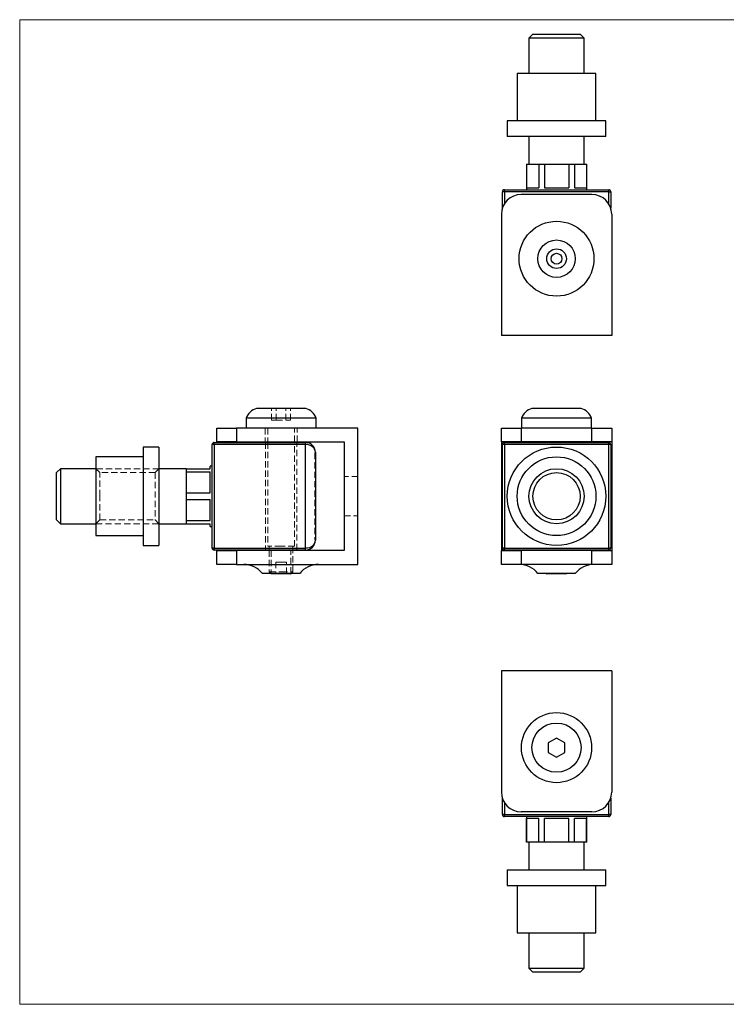
# Model space of a CAD drawing. Units: millimetres. Extents: x 6 to 365, y 6 to 256.
# Drawn here: x 6 to 186, y 6 to 256 of the extents above; entities that cross this region are included whole.
import ezdxf

# ---------------------------------------------------------------- set-up
doc = ezdxf.new("R2010")
doc.units = ezdxf.units.MM
doc.header["$LTSCALE"] = 1.25
doc.linetypes.add('HIDDEN', pattern=[1.905, 1.27, -0.635])

msp = doc.modelspace()

# ---------------------------------------------------------------- linework, layer by layer
at = {"color": 7, "linetype": 'Continuous', "lineweight": 18}
for p, q in [((365, 256.25), (6.25, 256.25)), ((6.25, 256.25), (6.25, 6.25)), ((6.25, 6.25), (365, 6.25))]:
    msp.add_line(p, q, dxfattribs=at)
at = {"color": 7, "linetype": 'Continuous', "lineweight": 25}
for p, q in [((136.53, 252.57), (135.53, 251.57)), ((136.53, 252.57), (148.53, 252.57)), ((149.53, 251.57), (148.53, 252.57)), ((135.53, 251.57), (135.53, 242.57)), ((149.53, 251.57), (135.53, 251.57)), ((149.53, 242.57), (149.53, 251.57)), ((132.53, 242.57), (132.53, 230.57)), ((152.53, 242.57), (132.53, 242.57)), ((152.53, 230.57), (152.53, 242.57)), ((130.03, 230.57), (130.03, 226.57)), ((155.03, 230.57), (130.03, 230.57)), ((155.03, 226.57), (155.03, 230.57)), ((155.03, 226.57), (130.03, 226.57)), ((135.53, 226.57), (135.53, 219.57)), ((149.53, 219.57), (149.53, 226.57)), ((134.88, 219.57), (134.88, 213.07)), ((134.88, 219.57), (134.92, 219.57)), ((134.92, 219.57), (134.92, 213.57)), ((134.92, 219.57), (136.46, 219.57)), ((136.46, 219.57), (138.01, 219.57)), ((138.01, 219.57), (138.01, 213.57)), ((138.01, 219.57), (139.44, 219.57)), ((139.44, 219.57), (139.44, 213.57)), ((139.44, 219.57), (142.53, 219.57)), ((142.53, 219.57), (145.61, 219.57)), ((145.61, 219.57), (145.61, 213.57)), ((145.61, 219.57), (147.05, 219.57)), ((147.05, 219.57), (147.05, 213.57)), ((147.05, 219.57), (148.59, 219.57)), ((148.59, 219.57), (150.13, 219.57)), ((150.13, 219.57), (150.13, 213.57)), ((150.13, 219.57), (150.18, 219.57)), ((150.18, 213.07), (150.18, 219.57)), ((129.28, 212.57), (128.78, 212.57)), ((128.78, 208.43), (128.78, 212.57)), ((129.28, 212.57), (129.28, 213.07)), ((129.28, 213.07), (155.78, 213.07)), ((155.78, 212.57), (129.28, 212.57)), ((134.92, 213.57), (138.01, 213.57)), ((139.44, 213.57), (145.61, 213.57)), ((147.05, 213.57), (150.13, 213.57)), ((155.78, 212.57), (155.78, 213.07)), ((155.78, 212.57), (156.28, 212.57)), ((156.28, 212.57), (156.28, 208.43)), ((151.53, 211.87), (133.53, 211.87)), ((128.53, 206.87), (128.53, 176.07)), ((156.53, 206.87), (156.53, 176.07)), ((156.53, 176.07), (128.53, 176.07)), ((72.61, 157.55), (66.36, 157.55)), ((78.86, 157.55), (72.61, 157.55)), ((148.78, 157.55), (136.28, 157.55)), ((63.71, 155.05), (63.71, 152.55)), ((72.61, 155.05), (63.71, 155.05)), ((81.51, 155.05), (72.61, 155.05)), ((81.51, 152.55), (81.51, 155.05)), ((133.63, 155.05), (133.63, 152.55)), ((151.43, 155.05), (133.63, 155.05)), ((151.43, 152.55), (151.43, 155.05)), ((56.31, 149.05), (56.31, 152.55)), ((56.31, 152.55), (61.31, 152.55)), ((61.31, 152.55), (61.31, 149.05)), ((92.11, 152.55), (61.31, 152.55)), ((92.11, 117.95), (92.11, 152.55)), ((128.53, 149.05), (128.53, 152.55)), ((128.53, 152.55), (133.53, 152.55)), ((133.53, 152.55), (133.53, 149.05)), ((151.53, 152.55), (133.53, 152.55)), ((151.53, 149.05), (151.53, 152.55)), ((151.53, 152.55), (156.53, 152.55)), ((156.53, 152.55), (156.53, 149.05)), ((41.61, 147.75), (37.61, 147.75)), ((37.61, 147.75), (37.61, 122.75)), ((41.61, 147.75), (41.61, 122.75)), ((55.11, 122.1), (55.11, 148.4)), ((55.61, 148.4), (55.11, 148.4)), ((55.61, 148.4), (55.61, 148.9)), ((55.61, 148.9), (78.81, 148.9)), ((78.81, 148.4), (55.61, 148.4)), ((55.61, 148.4), (55.61, 122.1)), ((61.31, 149.05), (56.31, 149.05)), ((61.31, 149.05), (88.61, 149.05)), ((69.21, 149.05), (69.21, 148.9)), ((76.01, 148.9), (76.01, 149.05)), ((78.81, 148.4), (78.81, 148.9)), ((78.81, 122.1), (78.81, 148.4)), ((88.61, 149.05), (88.61, 121.45)), ((133.53, 149.05), (128.53, 149.05)), ((128.53, 149.05), (128.53, 121.45)), ((128.78, 122.1), (128.78, 148.4)), ((129.28, 148.4), (128.78, 148.4)), ((129.28, 148.4), (129.28, 148.9)), ((129.28, 148.9), (155.78, 148.9)), ((129.28, 148.4), (129.28, 122.1)), ((155.78, 148.4), (129.28, 148.4)), ((151.53, 149.05), (133.53, 149.05)), ((139.13, 149.05), (139.13, 148.9)), ((145.93, 148.9), (145.93, 149.05)), ((156.53, 149.05), (151.53, 149.05)), ((155.78, 148.4), (155.78, 148.9)), ((156.28, 148.4), (155.78, 148.4)), ((155.78, 122.1), (155.78, 148.4)), ((156.28, 148.4), (156.28, 122.1)), ((156.53, 149.05), (156.53, 121.45)), ((37.61, 145.25), (25.61, 145.25)), ((25.61, 145.25), (25.61, 125.25)), ((81.31, 146.4), (81.31, 124.1)), ((55.11, 142.9), (54.61, 142.9)), ((54.61, 142.25), (54.61, 142.9)), ((16.61, 142.25), (15.61, 141.25)), ((15.61, 135.25), (15.61, 141.25)), ((25.61, 142.25), (16.61, 142.25)), ((16.61, 142.25), (16.61, 135.25)), ((48.61, 142.25), (41.61, 142.25)), ((48.61, 141.42), (48.61, 142.25)), ((48.61, 142.25), (54.61, 142.25)), ((48.61, 141.42), (54.61, 141.42)), ((48.61, 138.75), (48.61, 141.42)), ((54.61, 136.08), (54.61, 141.42)), ((48.61, 136.08), (48.61, 138.75)), ((15.61, 129.25), (15.61, 135.25)), ((16.61, 135.25), (16.61, 128.25)), ((48.61, 134.42), (48.61, 136.08)), ((48.61, 136.08), (54.61, 136.08)), ((48.61, 134.42), (54.61, 134.42)), ((48.61, 131.75), (48.61, 134.42)), ((54.61, 129.08), (54.61, 134.42)), ((48.61, 129.08), (48.61, 131.75)), ((15.61, 129.25), (16.61, 128.25)), ((16.61, 128.25), (25.61, 128.25)), ((41.61, 128.25), (48.61, 128.25)), ((48.61, 128.25), (48.61, 129.08)), ((48.61, 129.08), (54.61, 129.08)), ((48.61, 128.25), (54.61, 128.25)), ((54.61, 127.6), (54.61, 128.25)), ((54.61, 127.6), (55.11, 127.6)), ((25.61, 125.25), (37.61, 125.25)), ((37.61, 122.75), (41.61, 122.75)), ((55.61, 122.1), (55.11, 122.1)), ((55.61, 121.6), (55.61, 122.1)), ((55.61, 122.1), (78.81, 122.1)), ((78.81, 121.6), (55.61, 121.6)), ((56.31, 117.95), (56.31, 121.45)), ((56.31, 121.45), (61.31, 121.45)), ((61.31, 121.45), (61.31, 117.95)), ((88.61, 121.45), (61.31, 121.45)), ((69.61, 121.6), (69.61, 121.45)), ((75.61, 121.45), (75.61, 121.6)), ((78.81, 121.6), (78.81, 122.1)), ((128.53, 117.95), (128.53, 121.45)), ((128.53, 121.45), (133.53, 121.45)), ((129.28, 122.1), (128.78, 122.1)), ((129.28, 121.6), (129.28, 122.1)), ((129.28, 122.1), (155.78, 122.1)), ((155.78, 121.6), (129.28, 121.6)), ((133.53, 121.45), (133.53, 117.95)), ((151.53, 121.45), (133.53, 121.45)), ((139.53, 121.6), (139.53, 121.45)), ((145.53, 121.45), (145.53, 121.6)), ((151.53, 117.95), (151.53, 121.45)), ((151.53, 121.45), (156.53, 121.45)), ((155.78, 121.6), (155.78, 122.1)), ((156.28, 122.1), (155.78, 122.1)), ((156.53, 121.45), (156.53, 117.95)), ((61.31, 117.95), (56.31, 117.95)), ((61.31, 117.95), (92.11, 117.95)), ((133.53, 117.95), (128.53, 117.95)), ((151.53, 117.95), (133.53, 117.95)), ((156.53, 117.95), (151.53, 117.95)), ((77.36, 115.65), (67.86, 115.65)), ((70.01, 115.65), (70.11, 115.55)), ((72.61, 115.55), (70.11, 115.55)), ((75.11, 115.55), (72.61, 115.55)), ((75.11, 115.55), (75.21, 115.65)), ((147.28, 115.65), (137.78, 115.65)), ((139.93, 115.65), (140.03, 115.55)), ((145.03, 115.55), (140.03, 115.55)), ((145.03, 115.55), (145.13, 115.65)), ((156.53, 90.92), (128.53, 90.92)), ((128.53, 90.92), (128.53, 60.12)), ((156.53, 90.92), (156.53, 60.12)), ((142.53, 73.85), (140.43, 72.64)), ((140.43, 72.64), (140.43, 70.21)), ((144.63, 72.64), (142.53, 73.85)), ((144.63, 70.21), (144.63, 72.64)), ((140.43, 70.21), (142.53, 69)), ((142.53, 69), (144.63, 70.21)), ((128.78, 54.42), (128.78, 58.56)), ((156.28, 58.56), (156.28, 54.42)), ((151.53, 55.12), (133.53, 55.12)), ((129.28, 54.42), (128.78, 54.42)), ((129.28, 54.42), (155.78, 54.42)), ((129.28, 53.92), (129.28, 54.42)), ((155.78, 53.92), (129.28, 53.92)), ((134.88, 53.92), (134.88, 47.42)), ((138.01, 53.42), (134.92, 53.42)), ((134.92, 47.42), (134.92, 53.42)), ((138.01, 47.42), (138.01, 53.42)), ((145.61, 53.42), (139.44, 53.42)), ((139.44, 47.42), (139.44, 53.42)), ((145.61, 47.42), (145.61, 53.42)), ((147.05, 47.42), (147.05, 53.42)), ((150.13, 53.42), (147.05, 53.42)), ((150.13, 47.42), (150.13, 53.42)), ((150.18, 47.42), (150.18, 53.92)), ((156.28, 54.42), (155.78, 54.42)), ((155.78, 53.92), (155.78, 54.42)), ((134.92, 47.42), (134.88, 47.42)), ((136.46, 47.42), (134.92, 47.42)), ((135.53, 47.42), (135.53, 40.42)), ((138.01, 47.42), (136.46, 47.42)), ((139.44, 47.42), (138.01, 47.42)), ((142.53, 47.42), (139.44, 47.42)), ((145.61, 47.42), (142.53, 47.42)), ((147.05, 47.42), (145.61, 47.42)), ((148.59, 47.42), (147.05, 47.42)), ((150.13, 47.42), (148.59, 47.42)), ((149.53, 40.42), (149.53, 47.42)), ((150.18, 47.42), (150.13, 47.42)), ((130.03, 40.42), (130.03, 36.42)), ((130.03, 40.42), (142.53, 40.42)), ((142.53, 40.42), (155.03, 40.42)), ((155.03, 36.42), (155.03, 40.42)), ((130.03, 36.42), (142.53, 36.42)), ((132.53, 36.42), (132.53, 24.42)), ((142.53, 36.42), (155.03, 36.42)), ((152.53, 24.42), (152.53, 36.42)), ((132.53, 24.42), (142.53, 24.42)), ((135.53, 24.42), (135.53, 15.42)), ((142.53, 24.42), (152.53, 24.42)), ((149.53, 15.42), (149.53, 24.42)), ((135.53, 15.42), (136.53, 14.42)), ((135.53, 15.42), (149.53, 15.42)), ((148.53, 14.42), (149.53, 15.42)), ((148.53, 14.42), (136.53, 14.42))]:
    msp.add_line(p, q, dxfattribs=at)
at = {"color": 8, "linetype": 'Continuous', "lineweight": 25}
for p, q in [((129.28, 212.57), (129.28, 209.5)), ((155.78, 209.5), (155.78, 212.57)), ((129.28, 57.49), (129.28, 54.42)), ((155.78, 54.42), (155.78, 57.49))]:
    msp.add_line(p, q, dxfattribs=at)
at = {"color": 7, "linetype": 'HIDDEN', "lineweight": 18}
for p, q in [((70.18, 154.55), (70.18, 157.55)), ((71.39, 154.55), (71.39, 157.55)), ((73.82, 154.55), (73.82, 157.55)), ((75.03, 154.55), (75.03, 157.55)), ((61.31, 149.05), (61.31, 152.55)), ((68.56, 152.55), (68.56, 149.05)), ((69.21, 152.55), (69.21, 149.05)), ((70.18, 154.55), (71.39, 154.55)), ((71.39, 154.55), (73.82, 154.55)), ((73.82, 154.55), (75.03, 154.55)), ((76.01, 149.05), (76.01, 152.55)), ((76.66, 149.05), (76.66, 152.55)), ((55.11, 148.4), (55.61, 148.4)), ((55.61, 148.9), (55.61, 148.4)), ((55.61, 122.1), (55.61, 148.4)), ((55.61, 148.4), (78.81, 148.4)), ((68.61, 148.9), (68.61, 121.6)), ((69.21, 148.9), (69.21, 122.55)), ((76.01, 122.55), (76.01, 148.9)), ((76.61, 121.6), (76.61, 148.9)), ((78.81, 148.9), (78.81, 148.4)), ((78.81, 148.4), (78.81, 122.1)), ((92.01, 149.55), (92.11, 149.55)), ((92.01, 149.41), (92.11, 149.41)), ((92.01, 149.3), (92.11, 149.3)), ((92.01, 149.06), (92.11, 149.06)), ((92.01, 149.04), (92.11, 149.04)), ((92.01, 149.01), (92.11, 149.01)), ((92.01, 148.95), (92.11, 148.95)), ((92.01, 148.78), (92.11, 148.78)), ((92.01, 148.77), (92.11, 148.77)), ((92.01, 148.69), (92.11, 148.69)), ((92.01, 148.65), (92.11, 148.65)), ((92.01, 148.55), (92.11, 148.55)), ((92.01, 148.55), (92.01, 148.49)), ((92.01, 148.5), (92.11, 148.5)), ((92.01, 148.48), (92.11, 148.48)), ((92.01, 146.4), (92.01, 148.48)), ((92.01, 148.38), (92.11, 148.38)), ((92.01, 148.16), (92.11, 148.16)), ((92.01, 148.1), (92.11, 148.1)), ((92.01, 147.86), (92.11, 147.86)), ((92.01, 147.54), (92.11, 147.54)), ((81.31, 146.35), (81.21, 146.25)), ((81.21, 146.25), (81.21, 124.25)), ((81.31, 146.05), (81.21, 146.15)), ((92.01, 147.47), (92.11, 147.47)), ((92.01, 146.94), (92.11, 146.94)), ((92.01, 146.89), (92.11, 146.89)), ((92.01, 146.65), (92.11, 146.65)), ((92.01, 146.56), (92.11, 146.56)), ((92.01, 146.44), (92.11, 146.44)), ((92.01, 146.4), (92.11, 146.4)), ((26.61, 141.25), (25.61, 142.25)), ((41.61, 142.25), (25.61, 142.25)), ((26.61, 135.25), (26.61, 141.25)), ((40.61, 141.25), (26.61, 141.25)), ((41.61, 142.25), (40.61, 141.25)), ((40.61, 141.25), (40.61, 129.25)), ((92.11, 140.25), (88.61, 140.25)), ((26.61, 129.25), (26.61, 135.25)), ((92.01, 136.04), (92.01, 136.06)), ((92.01, 136.06), (92.11, 136.06)), ((92.01, 136.04), (92.11, 136.04)), ((92.01, 135.25), (92.01, 136.04)), ((92.01, 135.98), (92.11, 135.98)), ((92.01, 135.96), (92.11, 135.96)), ((92.01, 135.89), (92.11, 135.89)), ((92.01, 135.86), (92.11, 135.86)), ((92.01, 135.86), (92.11, 135.86)), ((92.01, 135.86), (92.11, 135.86)), ((92.01, 135.86), (92.11, 135.86)), ((92.01, 135.84), (92.11, 135.84)), ((92.01, 135.83), (92.11, 135.83)), ((92.01, 135.83), (92.11, 135.83)), ((92.01, 135.82), (92.11, 135.82)), ((92.01, 135.82), (92.11, 135.82)), ((92.01, 135.82), (92.11, 135.82)), ((92.01, 135.81), (92.11, 135.81)), ((92.01, 135.8), (92.11, 135.8)), ((92.01, 135.77), (92.11, 135.77)), ((92.01, 135.73), (92.11, 135.73)), ((92.01, 135.73), (92.11, 135.73)), ((92.01, 135.73), (92.11, 135.73)), ((92.01, 135.73), (92.11, 135.73)), ((92.01, 135.73), (92.11, 135.73)), ((92.01, 135.72), (92.11, 135.72)), ((92.01, 135.72), (92.11, 135.72)), ((92.01, 135.72), (92.11, 135.72)), ((92.01, 135.71), (92.11, 135.71)), ((92.01, 135.7), (92.11, 135.7)), ((92.01, 135.69), (92.11, 135.69)), ((92.01, 135.65), (92.11, 135.65)), ((92.01, 135.65), (92.11, 135.65)), ((92.01, 135.64), (92.11, 135.64)), ((92.01, 135.63), (92.11, 135.63)), ((92.01, 135.61), (92.11, 135.61)), ((92.01, 135.6), (92.11, 135.6)), ((92.01, 135.59), (92.11, 135.59)), ((92.01, 135.58), (92.11, 135.58)), ((92.01, 135.56), (92.11, 135.56)), ((92.01, 135.56), (92.11, 135.56)), ((92.01, 135.55), (92.11, 135.55)), ((92.01, 135.54), (92.11, 135.54)), ((92.01, 135.54), (92.11, 135.54)), ((92.01, 135.54), (92.11, 135.54)), ((92.01, 135.54), (92.11, 135.54)), ((92.01, 135.54), (92.11, 135.54)), ((92.01, 135.54), (92.11, 135.54)), ((92.01, 135.52), (92.11, 135.52)), ((92.01, 135.52), (92.11, 135.52)), ((92.01, 135.51), (92.11, 135.51)), ((92.01, 135.5), (92.11, 135.5)), ((92.01, 135.49), (92.11, 135.49)), ((92.01, 135.49), (92.11, 135.49)), ((92.01, 135.48), (92.11, 135.48)), ((92.01, 135.48), (92.11, 135.48)), ((92.01, 135.46), (92.11, 135.46)), ((92.01, 135.46), (92.11, 135.46)), ((92.01, 135.43), (92.11, 135.43)), ((92.01, 135.42), (92.11, 135.42)), ((92.01, 135.4), (92.11, 135.4)), ((92.01, 135.39), (92.11, 135.39)), ((92.01, 135.35), (92.11, 135.35)), ((92.01, 135.35), (92.11, 135.35)), ((92.01, 135.33), (92.11, 135.33)), ((92.01, 135.31), (92.11, 135.31)), ((92.01, 135.25), (92.11, 135.25)), ((92.01, 135.24), (92.11, 135.24)), ((92.01, 135.23), (92.11, 135.23)), ((88.61, 130.25), (92.11, 130.25)), ((25.61, 128.25), (26.61, 129.25)), ((25.61, 128.25), (41.61, 128.25)), ((26.61, 129.25), (40.61, 129.25)), ((40.61, 129.25), (41.61, 128.25)), ((72.61, 122.55), (69.21, 122.55)), ((69.61, 122.55), (69.61, 121.6)), ((76.01, 122.55), (72.61, 122.55)), ((75.61, 121.6), (75.61, 122.55)), ((81.21, 124.35), (81.31, 124.45)), ((81.21, 124.25), (81.31, 124.15)), ((55.11, 122.1), (55.61, 122.1)), ((78.81, 122.1), (55.61, 122.1)), ((55.61, 121.6), (55.61, 122.1)), ((61.31, 117.95), (61.31, 121.45)), ((69.61, 121.45), (69.61, 116.05)), ((70.11, 121.45), (70.11, 115.65)), ((75.11, 115.65), (75.11, 121.45)), ((75.61, 116.05), (75.61, 121.45)), ((78.81, 121.6), (78.81, 122.1)), ((72.61, 118.55), (71.23, 118.55)), ((71.23, 118.55), (71.23, 115.55)), ((73.98, 118.55), (72.61, 118.55)), ((73.98, 115.55), (73.98, 118.55)), ((69.61, 116.05), (72.61, 116.05)), ((69.61, 116.05), (70.01, 115.65)), ((72.61, 116.05), (75.61, 116.05)), ((75.21, 115.65), (75.61, 116.05))]:
    msp.add_line(p, q, dxfattribs=at)
at = {"color": 7, "linetype": 'Continuous', "lineweight": 25}
for centre, radius in [((142.53, 195.57), 9.5), ((142.53, 195.57), 4.75), ((142.53, 195.57), 2.5), ((142.53, 195.57), 1.38), ((142.53, 135.25), 12.5), ((142.53, 135.25), 10), ((142.53, 135.25), 7), ((142.53, 135.25), 6), ((142.53, 71.42), 8.9), ((142.53, 71.42), 6.25)]:
    msp.add_circle(centre, radius, dxfattribs=at)
for centre, radius, start, end in [((129.28, 212.57), 0.5, 90, 180), ((155.78, 212.57), 0.5, 0, 90), ((133.53, 206.87), 5, 90, 180), ((151.53, 206.87), 5, 0, 90), ((67.47, 153.71), 4, 106.2414, 160.4219), ((77.74, 153.71), 4, 19.5781, 73.7586), ((137.39, 153.71), 4, 106.2414, 160.4219), ((147.66, 153.71), 4, 19.5781, 73.7586), ((55.61, 148.4), 0.5, 90, 180), ((78.81, 146.4), 2.5, 0, 90), ((129.28, 148.4), 0.5, 90, 180), ((155.78, 148.4), 0.5, 0, 90), ((78.81, 124.1), 2.5, 270, 0), ((55.61, 122.1), 0.5, 180, 270), ((129.28, 122.1), 0.5, 180, 270), ((155.78, 122.1), 0.5, 270, 0), ((63.11, 111.89), 6.05, 38.3265, 90), ((82.11, 111.89), 6.05, 90, 141.6735), ((133.03, 111.89), 6.05, 38.3265, 90), ((152.03, 111.89), 6.05, 90, 141.6735), ((133.53, 60.12), 5, 180, 270), ((151.53, 60.12), 5, 270, 0), ((129.28, 54.42), 0.5, 180, 270), ((155.78, 54.42), 0.5, 270, 0)]:
    msp.add_arc(centre, radius, start, end, dxfattribs=at)
for centre, start_param, end_param in [((78.81, 146.4), 0, 1.570796), ((78.81, 124.1), 4.712389, 6.283185)]:
    msp.add_ellipse(centre, major_axis=(2.5, 0), ratio=0.8, start_param=start_param, end_param=end_param, dxfattribs=at)
at = {"color": 7, "linetype": 'HIDDEN', "lineweight": 18}
for centre, start_param, end_param in [((78.81, 146.4), 0, 1.570796), ((78.81, 124.1), 4.712389, 6.283185)]:
    msp.add_ellipse(centre, major_axis=(2.5, 0), ratio=0.8, start_param=start_param, end_param=end_param, dxfattribs=at)
for points, knots in [([(92.01, 149.41), (92.01, 149.43), (92.01, 149.47), (92.01, 149.51), (92.01, 149.54), (92.01, 149.55), (92.01, 149.55)], [0, 0, 0, 0, 0.247883, 0.49298, 0.742751, 1, 1, 1, 1]), ([(92.01, 149.04), (92.01, 149.08), (92.01, 149.15), (92.01, 149.25), (92.01, 149.34), (92.01, 149.38), (92.01, 149.41)], [0, 0, 0, 0, 0.250231, 0.49812, 0.74656, 1, 1, 1, 1]), ([(92.01, 148.77), (92.01, 148.8), (92.01, 148.85), (92.01, 148.91), (92.01, 148.98), (92.01, 149.02), (92.01, 149.04)], [0, 0, 0, 0, 0.252574, 0.504789, 0.751125, 1, 1, 1, 1]), ([(92.01, 148.48), (92.01, 148.51), (92.01, 148.56), (92.01, 148.63), (92.01, 148.7), (92.01, 148.75), (92.01, 148.77)], [0, 0, 0, 0, 0.251403, 0.50207, 0.751003, 1, 1, 1, 1])]:
    msp.add_open_spline(points, degree=3, knots=knots, dxfattribs=at)

doc.saveas('drawing.dxf')
